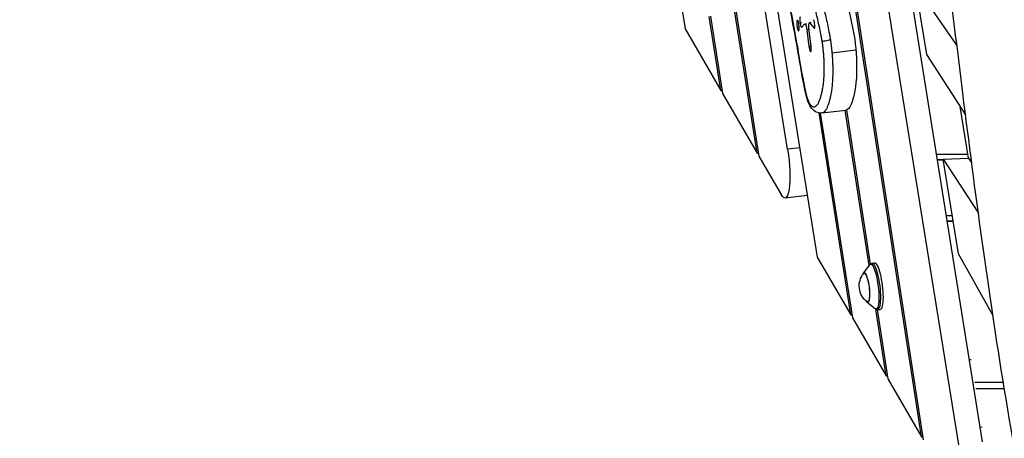
# Model space of a CAD drawing. Units: millimetres. Extents: x -8092 to 5597, y -7084 to 8160.
# Drawn here: x -1700 to -860, y -2541 to -2184 of the extents above; entities that cross this region are included whole.
import ezdxf

# ---------------------------------------------------------------- set-up
doc = ezdxf.new("R2010")
doc.units = ezdxf.units.MM
doc.header["$LTSCALE"] = 20
doc.linetypes.add('HIDDEN', pattern=[9.525, 6.35, -3.175])
doc.layers.add('2d', color=230, linetype='Continuous')
doc.layers.add('CSA-SafetyZone', color=63, linetype='HIDDEN')

msp = doc.modelspace()

# ---------------------------------------------------------------- linework, layer by layer
at = {"layer": '2d'}
for p, q in [((-1327, -468.35), (-1019.6, -2386.47)), ((-1044.98, -2294.33), (-1309.87, -641.48)), ((-1350.59, -829.89), (-1132.35, -2191.6)), ((-1070.95, -2297.71), (-1271.18, -1034)), ((-1269.98, -1034.94), (-1069.49, -2300.24)), ((-930.69, -2540.14), (-1041.94, -1816.02)), ((-1040.84, -1816.26), (-929.25, -2542.62)), ((-898.86, -2546.85), (-1015.44, -1819.43)), ((-878.47, -2544.35), (-993.84, -1824.43)), ((-900.44, -2205.49), (-935.91, -2154.18)), ((-935.91, -2154.18), (-926.42, -2213.38)), ((-1101.88, -2244.26), (-1111.93, -2180.83)), ((-1110.88, -2180.76), (-1100.43, -2246.78)), ((-1132.35, -2191.6), (-1101.88, -2244.26)), ((-1035.47, -2189.45), (-1036.87, -2189.63)), ((-1032.85, -2186.48), (-1034.26, -2186.66)), ((-1032.73, -2190.14), (-1030.44, -2187.53)), ((-1028.85, -2187.25), (-1030.26, -2187.42)), ((-1027.18, -2192.11), (-1028.58, -2192.28)), ((-1028.58, -2192.28), (-1026.72, -2206.71)), ((-1024.87, -2206.23), (-1026.51, -2193.43)), ((-1025.01, -2186.17), (-1026.42, -2186.35)), ((-1024.77, -2186.31), (-1026.17, -2186.48)), ((-1026.17, -2186.48), (-1022.4, -2190.86)), ((-1021.95, -2190.8), (-1022.4, -2190.86)), ((-1025.31, -2206.54), (-1026.72, -2206.71)), ((-1025.21, -2207.22), (-1026.62, -2207.39)), ((-1007.09, -2212.01), (-986.69, -2209.51)), ((-926.42, -2213.38), (-893.06, -2264.89)), ((-1101.88, -2244.26), (-1100.85, -2244.13)), ((-1100.43, -2246.78), (-1070.95, -2297.71)), ((-1019.29, -2255.9), (-1019.29, -2255.9)), ((-994.71, -2260.71), (-974.44, -2392.66)), ((-890.6, -2301.98), (-897.69, -2257.74)), ((-991.03, -2435.85), (-1018.13, -2263.28)), ((-1017.05, -2263.39), (-989.57, -2438.36)), ((-1015.6, -2263.33), (-995.25, -2260.83)), ((-975.33, -2393.77), (-995.74, -2260.89)), ((-1034.57, -2293.05), (-1044.98, -2294.33)), ((-1070.95, -2297.71), (-1069.91, -2297.59)), ((-1069.49, -2300.24), (-1050.58, -2332.92)), ((-891.12, -2298.74), (-917.83, -2298.74)), ((-912.09, -2302.79), (-890.6, -2301.98)), ((-899.11, -2383.8), (-912.09, -2302.79)), ((-912.09, -2302.79), (-882.1, -2349.1)), ((-890.6, -2301.98), (-887.76, -2306.37)), ((-911.99, -2303.43), (-917.08, -2303.43)), ((-911.95, -2303.66), (-917.04, -2303.66)), ((-1047.02, -2336.02), (-1028.06, -2333.69)), ((-909.46, -2350.94), (-904.38, -2350.94)), ((-908.71, -2355.62), (-903.63, -2355.62)), ((-908.67, -2355.86), (-903.59, -2355.86)), ((-1019.6, -2386.47), (-991.03, -2435.85)), ((-869.75, -2436.15), (-899.11, -2383.8)), ((-980.08, -2400.15), (-974.81, -2393.08)), ((-972.88, -2391.82), (-970.78, -2391.45)), ((-977.03, -2424.98), (-970.21, -2430.56)), ((-991.03, -2435.85), (-989.99, -2435.72)), ((-960.85, -2488.01), (-969.61, -2430.96)), ((-968.5, -2431.31), (-959.41, -2490.49)), ((-968.03, -2431.31), (-965.9, -2431.17)), ((-989.57, -2438.36), (-960.85, -2488.01)), ((-889.72, -2474.1), (-888.22, -2473.92)), ((-960.85, -2488.01), (-959.81, -2487.88)), ((-959.41, -2490.49), (-930.69, -2540.14)), ((-860.79, -2493.73), (-885.04, -2493.73)), ((-884.25, -2498.66), (-859.99, -2498.66)), ((-880.48, -2531.8), (-878.97, -2531.61)), ((-930.69, -2540.14), (-929.65, -2540.01))]:
    msp.add_line(p, q, dxfattribs=at)
at = {"layer": '2d', "extrusion": (0, 0, -1)}
msp.add_arc((966.82, -2411.12), 17, 306.8416, 39.1584, dxfattribs=at)
at = {"layer": '2d'}
for centre, major_axis, start_param, end_param in [((-1036.06, -2188.7), (-0.55, 4.5), -1.389404, 1.752189), ((-1033.45, -2185.73), (-0.55, 4.5), 0.181393, 1.752189), ((-1022.61, -2187.25), (-0.46, 3.75), 2.842202, 5.974981), ((-1036.06, -2188.7), (-0.55, 4.5), 1.752189, 4.893782), ((-1033.45, -2185.73), (-0.55, 4.5), 1.752189, 3.322985), ((-1025.8, -2206.46), (-0.56, 4.56), 1.60092, 1.752189), ((-1025.8, -2206.46), (-0.56, 4.56), 1.752189, 4.7367)]:
    msp.add_ellipse(centre, major_axis=major_axis, ratio=0.206205, start_param=start_param, end_param=end_param, dxfattribs=at)
at = {"layer": '2d', "extrusion": (0, 0, -1)}
for centre, major_axis, ratio, start_param, end_param in [((-1029.62, -2192.56), (-0.63, 5.14), 0.206205, -0.181393, 1.540673), ((-1024.64, -2192.97), (-1.13, 9.21), 0.206205, 4.688078, 5.300014), ((-1025.97, -2190.01), (-0.45, 3.67), 0.206205, -0.983172, 0.299391), ((-1009.54, -2201.86), (5.93, 0.92), 0.149741, 3.351691, 4.922488), ((-1051.29, -2301.28), (-4.27, 34.74), 0.206428, 1.394585, 3.593198), ((-971.68, -2411.72), (-2.35, 19.17), 0.206428, -0.212479, 3.354072), ((-970.41, -2411.56), (-2.42, 19.75), 0.206428, -0.011057, 3.152649), ((-968.29, -2411.3), (-2.44, 19.86), 0.206428, -0.011057, 3.152649), ((-978.01, -2412.5), (-1.56, 12.7), 0.206428, -0.422317, 3.56391), ((-978.01, -2412.5), (-1.52, 12.41), 0.206428, -0.195708, 3.337301)]:
    msp.add_ellipse(centre, major_axis=major_axis, ratio=ratio, start_param=start_param, end_param=end_param, dxfattribs=at)
at = {"layer": '2d'}
for points, knots in [([(-786.27, -2885.99), (-792.78, -2853.76), (-799.32, -2821.53), (-825.23, -2692.57), (-844.14, -2595.73), (-873.7, -2414.65), (-884.89, -2330.52), (-904.81, -2170.8), (-913.73, -2095.17), (-937.36, -1911.16), (-953.45, -1802.92), (-986.42, -1621.19), (-1001, -1547.33), (-1032.62, -1388.57), (-1049.69, -1303.64), (-1065.58, -1218.44)], [0, 0, 0, 0, 10, 10, 40.002908, 40.002908, 65.86526, 65.86526, 89.114275, 89.114275, 122.510351, 122.510351, 145.454119, 145.454119, 171.829914, 171.829914, 171.829914, 171.829914]), ([(-1067.18, -1881.05), (-1067.16, -1881.05), (-1067.15, -1881.05), (-1067.01, -1881.04), (-1066.88, -1881.04), (-1066.51, -1881.1), (-1066.26, -1881.2), (-1065.74, -1881.56), (-1065.47, -1881.82), (-1065.06, -1882.37), (-1064.92, -1882.58), (-1064.64, -1883.05), (-1064.5, -1883.31), (-1064.22, -1883.89), (-1064.09, -1884.21), (-1063.81, -1884.9), (-1063.67, -1885.28), (-1063.26, -1886.49), (-1063, -1887.38), (-1062.63, -1888.84), (-1062.5, -1889.34), (-1062.27, -1890.37), (-1062.15, -1890.9), (-1061.82, -1892.49), (-1061.61, -1893.57), (-1061.2, -1895.78), (-1061, -1896.89), (-1060.62, -1899.15), (-1060.44, -1900.3), (-1060.08, -1902.58), (-1059.9, -1903.73), (-1059.38, -1907.17), (-1059.04, -1909.48), (-1058.37, -1914.08), (-1058.02, -1916.38), (-1056.98, -1923.27), (-1056.27, -1927.85), (-1054.8, -1936.96), (-1054.04, -1941.5), (-1052.5, -1950.53), (-1051.72, -1955.03), (-1050.52, -1961.74), (-1050.11, -1963.98), (-1049.29, -1968.44), (-1048.88, -1970.66), (-1047.63, -1977.32), (-1046.79, -1981.74), (-1045.11, -1990.61), (-1044.28, -1995.05), (-1043.08, -2001.76), (-1042.68, -2004), (-1041.9, -2008.51), (-1041.52, -2010.78), (-1039.66, -2022.14), (-1038.28, -2031.37), (-1035.61, -2049.92), (-1034.31, -2059.25), (-1032.32, -2073.19), (-1031.66, -2077.83), (-1030.29, -2087.07), (-1029.59, -2091.67), (-1027.43, -2105.39), (-1025.92, -2114.44), (-1023.53, -2127.85), (-1022.72, -2132.29), (-1021.46, -2138.9), (-1021.03, -2141.11), (-1020.17, -2145.48), (-1019.73, -2147.65), (-1018.41, -2154.13), (-1017.51, -2158.4), (-1016.14, -2164.72), (-1015.67, -2166.81), (-1014.97, -2169.93), (-1014.73, -2170.96), (-1014.26, -2173.03), (-1014.02, -2174.05), (-1013.31, -2177.13), (-1012.83, -2179.18), (-1011.88, -2183.31), (-1011.41, -2185.38), (-1010.49, -2189.61), (-1010.05, -2191.77), (-1009.41, -2195.1), (-1009.2, -2196.23), (-1008.81, -2198.5), (-1008.62, -2199.64), (-1008.44, -2200.8)], [0.1047019, 0.1047019, 0.1047019, 0.1047019, 0.1049929, 0.1049929, 0.1067724, 0.1067724, 0.1103315, 0.1103315, 0.1138906, 0.1138906, 0.1156701, 0.1156701, 0.1174496, 0.1174496, 0.1192292, 0.1192292, 0.1210087, 0.1210087, 0.1245678, 0.1245678, 0.1263473, 0.1263473, 0.1281269, 0.1281269, 0.131686, 0.131686, 0.135245, 0.135245, 0.1388041, 0.1388041, 0.1423632, 0.1423632, 0.1494814, 0.1494814, 0.1565995, 0.1565995, 0.1708358, 0.1708358, 0.1850722, 0.1850722, 0.1993085, 0.1993085, 0.2064266, 0.2064266, 0.2135448, 0.2135448, 0.2277811, 0.2277811, 0.2420174, 0.2420174, 0.2491356, 0.2491356, 0.2562538, 0.2562538, 0.2847264, 0.2847264, 0.313199, 0.313199, 0.3274354, 0.3274354, 0.3416717, 0.3416717, 0.3701443, 0.3701443, 0.3843806, 0.3843806, 0.3914988, 0.3914988, 0.398617, 0.398617, 0.4128533, 0.4128533, 0.4199714, 0.4199714, 0.4235305, 0.4235305, 0.4270896, 0.4270896, 0.4342078, 0.4342078, 0.4413259, 0.4413259, 0.4484441, 0.4484441, 0.4520032, 0.4520032, 0.4555622, 0.4555622, 0.4555622, 0.4555622]), ([(-1046.79, -1878.55), (-1045.34, -1878.37), (-1042.13, -1882.49), (-1038, -1911.95), (-1033.85, -1938.25), (-1028.38, -1969.35), (-1019.2, -2015.73), (-1010.27, -2087.14), (-998.4, -2153.27), (-988.33, -2193.42), (-986.88, -2207.36), (-986.69, -2209.51)], [0.1023624, 0.1023624, 0.1023624, 0.1023624, 0.1263431, 0.1558343, 0.1859976, 0.2198264, 0.261821, 0.3512345, 0.4533164, 0.4928094, 0.5, 0.5, 0.5, 0.5]), ([(-1015.37, -2202.57), (-1015.54, -2201.45), (-1015.73, -2200.33), (-1016.02, -2198.67), (-1016.12, -2198.12), (-1016.33, -2197.03), (-1016.43, -2196.49), (-1016.95, -2193.8), (-1017.39, -2191.72), (-1018.29, -2187.62), (-1018.76, -2185.6), (-1019.68, -2181.59), (-1020.15, -2179.59), (-1021.08, -2175.58), (-1021.54, -2173.57), (-1022.45, -2169.51), (-1022.9, -2167.47), (-1024.24, -2161.3), (-1025.12, -2157.14), (-1026.41, -2150.82), (-1026.83, -2148.7), (-1027.67, -2144.44), (-1028.09, -2142.3), (-1029.32, -2135.85), (-1030.12, -2131.52), (-1032.47, -2118.47), (-1033.95, -2109.66), (-1036.07, -2096.31), (-1036.76, -2091.83), (-1038.11, -2082.84), (-1038.77, -2078.33), (-1040.72, -2064.75), (-1041.98, -2055.65), (-1044.57, -2037.53), (-1045.89, -2028.51), (-1048.02, -2015.15), (-1048.75, -2010.72), (-1050.29, -2001.95), (-1051.08, -1997.6), (-1052.7, -1988.94), (-1053.53, -1984.62), (-1054.75, -1978.14), (-1055.16, -1975.97), (-1055.97, -1971.64), (-1056.37, -1969.47), (-1057.56, -1962.94), (-1058.34, -1958.57), (-1059.87, -1949.79), (-1060.62, -1945.39), (-1062.09, -1936.54), (-1062.8, -1932.09), (-1064.2, -1923.16), (-1064.88, -1918.67), (-1065.88, -1911.92), (-1066.2, -1909.67), (-1066.71, -1906.3), (-1066.88, -1905.18), (-1067.23, -1902.95), (-1067.41, -1901.83), (-1067.77, -1899.61), (-1067.96, -1898.51), (-1068.36, -1896.35), (-1068.57, -1895.29), (-1068.84, -1894), (-1068.9, -1893.75), (-1069.01, -1893.24), (-1069.07, -1892.99), (-1069.25, -1892.26), (-1069.38, -1891.79), (-1069.57, -1891.15), (-1069.63, -1890.94), (-1069.77, -1890.55), (-1069.84, -1890.36), (-1070.04, -1889.83), (-1070.18, -1889.53), (-1070.38, -1889.14), (-1070.45, -1889.02), (-1070.59, -1888.79), (-1070.66, -1888.69), (-1070.86, -1888.42), (-1070.99, -1888.27), (-1071.38, -1887.92), (-1071.63, -1887.79), (-1071.99, -1887.72), (-1072.11, -1887.71), (-1072.35, -1887.73), (-1072.46, -1887.76), (-1072.8, -1887.87), (-1073.03, -1888), (-1073.46, -1888.35), (-1073.67, -1888.56), (-1074.07, -1889.04), (-1074.27, -1889.31), (-1074.85, -1890.2), (-1075.22, -1890.89), (-1075.76, -1892.03), (-1075.93, -1892.43), (-1076.28, -1893.25), (-1076.45, -1893.68), (-1076.95, -1895), (-1077.27, -1895.93), (-1077.89, -1897.89), (-1078.2, -1898.9), (-1078.78, -1901.01), (-1079.07, -1902.11), (-1079.49, -1903.8), (-1079.62, -1904.38), (-1079.89, -1905.55), (-1080.02, -1906.15), (-1080.41, -1907.98), (-1080.65, -1909.24), (-1081.1, -1911.89), (-1081.31, -1913.28), (-1081.68, -1916.21), (-1081.84, -1917.75), (-1082.04, -1920.25), (-1082.09, -1921.12), (-1082.18, -1922.91), (-1082.21, -1923.83), (-1082.24, -1925.74), (-1082.24, -1926.73), (-1082.21, -1928.27), (-1082.2, -1928.8), (-1082.16, -1929.87), (-1082.14, -1930.41), (-1082.05, -1932.04), (-1081.97, -1933.15), (-1081.81, -1934.85), (-1081.75, -1935.43), (-1081.62, -1936.58), (-1081.55, -1937.16), (-1081.32, -1938.86), (-1081.15, -1939.98), (-1080.8, -1942.2), (-1080.61, -1943.29), (-1080.41, -1944.38)], [0.4453191, 0.4453191, 0.4453191, 0.4453191, 0.4487384, 0.4487384, 0.450448, 0.450448, 0.4521576, 0.4521576, 0.4589961, 0.4589961, 0.4658345, 0.4658345, 0.472673, 0.472673, 0.4795115, 0.4795115, 0.4863499, 0.4863499, 0.5000269, 0.5000269, 0.5068653, 0.5068653, 0.5137038, 0.5137038, 0.5273807, 0.5273807, 0.5547346, 0.5547346, 0.5684115, 0.5684115, 0.5820884, 0.5820884, 0.6094423, 0.6094423, 0.6367961, 0.6367961, 0.6504731, 0.6504731, 0.66415, 0.66415, 0.6778269, 0.6778269, 0.6846654, 0.6846654, 0.6915039, 0.6915039, 0.7051808, 0.7051808, 0.7188577, 0.7188577, 0.7325346, 0.7325346, 0.7462116, 0.7462116, 0.75305, 0.75305, 0.7564693, 0.7564693, 0.7598885, 0.7598885, 0.7633077, 0.7633077, 0.766727, 0.766727, 0.7675818, 0.7675818, 0.7684366, 0.7684366, 0.7701462, 0.7701462, 0.771001, 0.771001, 0.7718558, 0.7718558, 0.7735654, 0.7735654, 0.7744202, 0.7744202, 0.775275, 0.775275, 0.7769847, 0.7769847, 0.7804039, 0.7804039, 0.7821135, 0.7821135, 0.7838231, 0.7838231, 0.7872424, 0.7872424, 0.7906616, 0.7906616, 0.7940808, 0.7940808, 0.8009193, 0.8009193, 0.8043385, 0.8043385, 0.8077578, 0.8077578, 0.8145962, 0.8145962, 0.8214347, 0.8214347, 0.8282731, 0.8282731, 0.8316924, 0.8316924, 0.8351116, 0.8351116, 0.8419501, 0.8419501, 0.8487885, 0.8487885, 0.855627, 0.855627, 0.8590462, 0.8590462, 0.8624655, 0.8624655, 0.8658847, 0.8658847, 0.8675943, 0.8675943, 0.8693039, 0.8693039, 0.8727232, 0.8727232, 0.8744328, 0.8744328, 0.8761424, 0.8761424, 0.8795616, 0.8795616, 0.8829809, 0.8829809, 0.8829809, 0.8829809]), ([(-1015.64, -2263.34), (-1017.27, -2263.54), (-1019, -2263.24), (-1021.91, -2261.86), (-1023.12, -2260.85), (-1025.51, -2258.01), (-1026.62, -2255.96), (-1028.48, -2250.84), (-1029.24, -2247.87), (-1030.64, -2241.62), (-1031.29, -2238.29), (-1033.21, -2227.84), (-1034.41, -2220.6), (-1038.18, -2198.36), (-1040.98, -2183.71), (-1047.36, -2150.92), (-1050.75, -2132.18), (-1056.69, -2095.05), (-1059.37, -2076.78), (-1066.05, -2031.01), (-1069.96, -2003.26), (-1076.4, -1965.61), (-1078.57, -1955.41), (-1080.49, -1944.73)], [0, 0, 0, 0, 0.862127, 0.862127, 1.695953, 1.695953, 2.82623, 2.82623, 3.86762, 3.86762, 4.932019, 4.932019, 7.175651, 7.175651, 11.854806, 11.854806, 17.73227, 17.73227, 23.299957, 23.299957, 31.686763, 31.686763, 35.047662, 35.047662, 35.047662, 35.047662]), ([(-1080.41, -1944.38), (-1080.02, -1946.56), (-1079.6, -1948.71), (-1078.76, -1952.98), (-1078.34, -1955.1), (-1077.08, -1961.52), (-1076.27, -1965.84), (-1074.72, -1974.59), (-1073.97, -1979.01), (-1072.87, -1985.69), (-1072.51, -1987.93), (-1071.79, -1992.4), (-1071.43, -1994.65), (-1069.67, -2005.88), (-1068.31, -2014.9), (-1065.63, -2032.98), (-1064.31, -2042.04), (-1061.67, -2060.15), (-1060.35, -2069.21), (-1058.34, -2082.77), (-1057.66, -2087.28), (-1056.3, -2096.29), (-1055.61, -2100.79), (-1053.5, -2114.22), (-1052.06, -2123.13), (-1050.18, -2134.13), (-1049.79, -2136.32), (-1049.02, -2140.69), (-1047.84, -2147.23), (-1046.63, -2153.72), (-1045.4, -2160.18), (-1044.99, -2162.33), (-1044.16, -2166.62), (-1043.74, -2168.76), (-1042.49, -2175.19), (-1041.65, -2179.47), (-1040, -2188.08), (-1039.19, -2192.39), (-1038, -2198.93), (-1037.61, -2201.12), (-1036.84, -2205.51), (-1036.46, -2207.72), (-1035.33, -2214.36), (-1034.58, -2218.79), (-1033.45, -2225.42), (-1033.07, -2227.63), (-1032.49, -2230.92), (-1032.29, -2232.01), (-1031.9, -2234.2), (-1031.7, -2235.28), (-1031.09, -2238.52), (-1030.67, -2240.64), (-1030.01, -2243.72), (-1029.79, -2244.73), (-1029.43, -2246.21), (-1029.32, -2246.7), (-1029.07, -2247.66), (-1028.95, -2248.13), (-1028.57, -2249.51), (-1028.31, -2250.38), (-1027.79, -2251.95), (-1027.52, -2252.66), (-1027.11, -2253.62), (-1026.97, -2253.92), (-1026.69, -2254.47), (-1026.56, -2254.73), (-1026.15, -2255.45), (-1025.88, -2255.85), (-1025.34, -2256.56), (-1025.07, -2256.85), (-1024.54, -2257.33), (-1024.29, -2257.53), (-1023.78, -2257.83), (-1023.53, -2257.94), (-1023.03, -2258.08), (-1022.79, -2258.12), (-1022.07, -2258.12), (-1021.61, -2258), (-1020.72, -2257.52), (-1020.29, -2257.16), (-1019.68, -2256.45), (-1019.48, -2256.19), (-1019.09, -2255.6), (-1018.89, -2255.28), (-1018.33, -2254.24), (-1017.98, -2253.45), (-1017.31, -2251.72), (-1016.99, -2250.77), (-1016.38, -2248.75), (-1016.09, -2247.68), (-1015.55, -2245.38), (-1015.29, -2244.16), (-1014.94, -2242.18), (-1014.82, -2241.49), (-1014.61, -2240.08), (-1014.51, -2239.36), (-1014.24, -2237.13), (-1014.08, -2235.55), (-1013.9, -2233.03), (-1013.85, -2232.17), (-1013.78, -2230.83), (-1013.76, -2230.37), (-1013.73, -2229.45), (-1013.71, -2228.98), (-1013.65, -2226.61), (-1013.65, -2224.63), (-1013.71, -2221.54), (-1013.74, -2220.49), (-1013.8, -2218.88), (-1013.82, -2218.33), (-1013.87, -2217.24), (-1013.9, -2216.69), (-1014, -2215.04), (-1014.08, -2213.93), (-1014.26, -2211.7), (-1014.36, -2210.57), (-1014.54, -2208.87), (-1014.6, -2208.3), (-1014.73, -2207.15), (-1014.8, -2206.57), (-1015.03, -2204.84), (-1015.19, -2203.7), (-1015.37, -2202.57)], [0.0072469, 0.0072469, 0.0072469, 0.0072469, 0.0140918, 0.0140918, 0.0209366, 0.0209366, 0.0346264, 0.0346264, 0.0483162, 0.0483162, 0.055161, 0.055161, 0.0620059, 0.0620059, 0.0893854, 0.0893854, 0.1167649, 0.1167649, 0.1441445, 0.1441445, 0.1578342, 0.1578342, 0.171524, 0.171524, 0.1989035, 0.1989035, 0.2057484, 0.2057484, 0.2125932, 0.226283, 0.226283, 0.2331279, 0.2331279, 0.2399728, 0.2399728, 0.2536625, 0.2536625, 0.2673523, 0.2673523, 0.2741972, 0.2741972, 0.281042, 0.281042, 0.2947318, 0.2947318, 0.3015767, 0.3015767, 0.3049991, 0.3049991, 0.3084216, 0.3084216, 0.3152664, 0.3152664, 0.3186889, 0.3186889, 0.3204001, 0.3204001, 0.3221113, 0.3221113, 0.3255338, 0.3255338, 0.3289562, 0.3289562, 0.3306674, 0.3306674, 0.3323786, 0.3323786, 0.3358011, 0.3358011, 0.3392235, 0.3392235, 0.342646, 0.342646, 0.3460684, 0.3460684, 0.3494908, 0.3494908, 0.3563357, 0.3563357, 0.3631806, 0.3631806, 0.366603, 0.366603, 0.3700255, 0.3700255, 0.3768703, 0.3768703, 0.3837152, 0.3837152, 0.3905601, 0.3905601, 0.397405, 0.397405, 0.4008274, 0.4008274, 0.4042499, 0.4042499, 0.4110947, 0.4110947, 0.4145172, 0.4145172, 0.4162284, 0.4162284, 0.4179396, 0.4179396, 0.4247845, 0.4247845, 0.4282069, 0.4282069, 0.4299182, 0.4299182, 0.4316294, 0.4316294, 0.4350518, 0.4350518, 0.4384743, 0.4384743, 0.4401855, 0.4401855, 0.4418967, 0.4418967, 0.4453191, 0.4453191, 0.4453191, 0.4453191]), ([(-1008.44, -2200.8), (-1008.29, -2201.72), (-1008.16, -2202.65), (-1007.96, -2204.06), (-1007.9, -2204.53), (-1007.78, -2205.47), (-1007.72, -2205.95), (-1007.43, -2208.31), (-1007.24, -2210.17), (-1007.09, -2212.01)], [0.45556223, 0.45556223, 0.45556223, 0.45556223, 0.45841198, 0.45841198, 0.45983685, 0.45983685, 0.46126172, 0.46126172, 0.4669612, 0.4669612, 0.4669612, 0.4669612]), ([(-986.69, -2209.51), (-986.23, -2214.77), (-985.43, -2233.97), (-988.52, -2252.21), (-992.52, -2260.03), (-994.89, -2260.79), (-995.25, -2260.83)], [0.5, 0.5, 0.5, 0.5, 0.5176426, 0.5645599, 0.5961584, 0.6016375, 0.6016375, 0.6016375, 0.6016375]), ([(-1007.09, -2212.01), (-1006.89, -2214.29), (-1006.74, -2216.54), (-1006.6, -2219.31), (-1006.57, -2219.86), (-1006.53, -2220.95), (-1006.51, -2221.5), (-1006.46, -2223.11), (-1006.43, -2224.16), (-1006.39, -2227.27), (-1006.4, -2229.27), (-1006.46, -2231.68), (-1006.48, -2232.15), (-1006.51, -2233.09), (-1006.53, -2233.55), (-1006.6, -2234.92), (-1006.65, -2235.8), (-1006.82, -2238.39), (-1006.97, -2240.01), (-1007.33, -2243.1), (-1007.53, -2244.56), (-1007.99, -2247.33), (-1008.24, -2248.62), (-1008.77, -2251.05), (-1009.05, -2252.19), (-1009.65, -2254.33), (-1009.96, -2255.33), (-1010.62, -2257.21), (-1010.96, -2258.08), (-1011.5, -2259.26), (-1011.69, -2259.63), (-1012.07, -2260.32), (-1012.27, -2260.65), (-1012.86, -2261.54), (-1013.28, -2262.02), (-1014.14, -2262.78), (-1014.59, -2263.04), (-1015.25, -2263.27), (-1015.44, -2263.31), (-1015.64, -2263.34)], [0.4669612, 0.4669612, 0.4669612, 0.4669612, 0.47401057, 0.47401057, 0.47577291, 0.47577291, 0.47753525, 0.47753525, 0.48105993, 0.48105993, 0.4881093, 0.4881093, 0.48987164, 0.48987164, 0.49163398, 0.49163398, 0.49515866, 0.49515866, 0.50220803, 0.50220803, 0.50925739, 0.50925739, 0.51630676, 0.51630676, 0.52335612, 0.52335612, 0.53040549, 0.53040549, 0.53745485, 0.53745485, 0.54097954, 0.54097954, 0.54450422, 0.54450422, 0.55155358, 0.55155358, 0.55860295, 0.55860295, 0.5615594, 0.5615594, 0.5615594, 0.5615594]), ([(-974.81, -2393.08), (-974.73, -2392.98), (-974.64, -2392.87), (-974.45, -2392.66), (-974.34, -2392.56), (-974.11, -2392.36), (-973.98, -2392.27), (-973.7, -2392.1), (-973.55, -2392.03), (-973.22, -2391.9), (-973.05, -2391.85), (-972.88, -2391.82)], [6.2469174, 6.2469174, 6.2469174, 6.2469174, 6.2872018, 6.2872018, 6.3274863, 6.3274863, 6.3677707, 6.3677707, 6.4080552, 6.4080552, 6.4483396, 6.4483396, 6.4483396, 6.4483396]), ([(-968.03, -2431.31), (-968.21, -2431.33), (-968.38, -2431.32), (-968.73, -2431.28), (-968.9, -2431.24), (-969.21, -2431.15), (-969.36, -2431.09), (-969.63, -2430.96), (-969.76, -2430.88), (-970, -2430.73), (-970.11, -2430.65), (-970.21, -2430.56)], [3.3288606, 3.3288606, 3.3288606, 3.3288606, 3.369145, 3.369145, 3.4094295, 3.4094295, 3.4497139, 3.4497139, 3.4899984, 3.4899984, 3.5302828, 3.5302828, 3.5302828, 3.5302828])]:
    msp.add_open_spline(points, degree=3, knots=knots, dxfattribs=at)
at = {"layer": 'CSA-SafetyZone', "extrusion": (-1.54626e-07, 1.93283e-08, 1)}
msp.add_lwpolyline([(-2760.35, 6030.43), (-2701.68, 6539.49, -0.380992), (-883.72, 8159.97), (883.39, 8159.97, -0.381696), (2701.86, 6535.02), (2732.14, 6266.56, -0.03939), (3030.94, 6290.14, -0.080139), (3630.07, 6193.49, -0.371082), (5399.98, 4591.05), (5483.93, 3919.46, -0.372139), (4156.38, 1928.83, -0.09034), (3523.3, 1672.67), (3530.68, 1585.34, -0.27091), (4276.28, -105), (4105.42, -1601.36, -0.30842), (2758.49, -3162.03, -0.077427), (2617.22, -3707.42), (1918.74, -5323.3, -0.902384), (-1898.7, -5373.23), (-2618.08, -3706.49, -0.09784), (-2767.62, -3013.04), (-2962.84, -2695.17, -0.107556), (-3219.79, -1960.5), (-3320.65, -1139.12, -0.094136), (-3275.91, -457.56), (-3025.24, 510.95, -0.090193), (-2750.36, 1105.35), (-2737.48, 1833.48), (-4620.61, 2068.87, -0.414214), (-6209.5, 4111.72), (-6147.27, 4609.55, -0.414214), (-4104.42, 6198.43)], format="xyb", close=True, dxfattribs=at)

doc.saveas('drawing.dxf')
